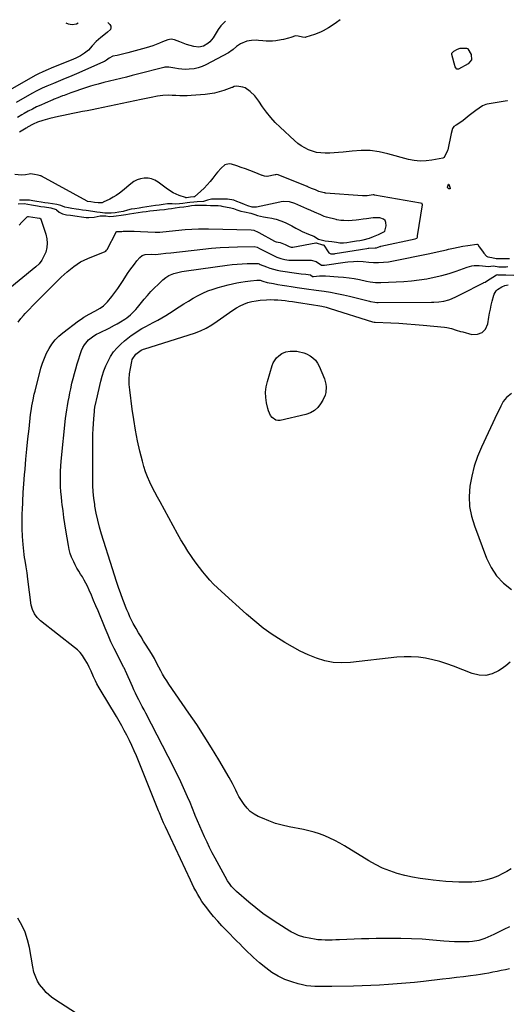
# Model space of a CAD drawing. Units: inches. Extents: x 1937229 to 1942564, y 432357 to 437633.
# Drawn here: x 1938650 to 1939009, y 436865 to 437591 of the extents above; entities that cross this region are included whole.
import ezdxf

# ---------------------------------------------------------------- set-up
doc = ezdxf.new("R2010")
doc.units = ezdxf.units.IN
doc.header["$MEASUREMENT"] = 0
doc.layers.add('7', color=7, linetype='Continuous')
doc.layers.add('8', color=7, linetype='Continuous')

msp = doc.modelspace()

# ---------------------------------------------------------------- linework, layer by layer
at = {"layer": '7', "color": 18}
for points in [[(1938714.92, 437588.94, 1742), (1938716.41, 437587.28, 1742), (1938717.01, 437586.06, 1742), (1938717.2, 437584.89, 1742), (1938716.79, 437583.77, 1742), (1938714.64, 437581.66, 1742), (1938711.97, 437579.57, 1742), (1938709.77, 437577.83, 1742), (1938706.4, 437574.87, 1742), (1938703.32, 437571.61, 1742), (1938700.54, 437568.51, 1742), (1938697.77, 437566.14, 1742), (1938694.66, 437564.19, 1742), (1938691.38, 437562.54, 1742), (1938689.69, 437561.82, 1742), (1938673.18, 437555.27, 1742), (1938670.81, 437554.3, 1742), (1938666.94, 437552.61, 1742), (1938663.75, 437551.1, 1742), (1938662.19, 437550.27, 1742), (1938661.43, 437549.84, 1742), (1938641.09, 437538.13, 1742)], [(1938886.18, 437590.94, 1738), (1938883.46, 437588.92, 1738), (1938879.66, 437586.26, 1738), (1938877.71, 437585.01, 1738), (1938873.7, 437582.7, 1738), (1938871.62, 437581.69, 1738), (1938867.3, 437580.06, 1738), (1938860.95, 437578.05, 1738), (1938860.31, 437577.91, 1738), (1938858.39, 437577.99, 1738), (1938855.15, 437578.78, 1738), (1938853.21, 437578.94, 1738), (1938849.76, 437577.92, 1738), (1938848.03, 437577.32, 1738), (1938844.5, 437576.38, 1738), (1938842.7, 437576.05, 1738), (1938838.85, 437575.47, 1738), (1938836.42, 437575.2, 1738), (1938831.53, 437575.12, 1738), (1938829.08, 437575.31, 1738), (1938825.91, 437575.63, 1738), (1938824.18, 437575.72, 1738), (1938820.73, 437575.62, 1738), (1938817.3, 437575.21, 1738), (1938812.79, 437573.25, 1738), (1938809.87, 437571.1, 1738), (1938807.36, 437569.04, 1738), (1938805.65, 437567.71, 1738), (1938804.75, 437567.13, 1738), (1938803.81, 437566.59, 1738), (1938787.19, 437557.7, 1738), (1938784.43, 437556.45, 1738), (1938781.6, 437555.44, 1738), (1938778.67, 437554.81, 1738), (1938774.96, 437554.39, 1738), (1938772.25, 437554.33, 1738), (1938769.56, 437554.4, 1738), (1938766.88, 437554.69, 1738), (1938764.21, 437555.1, 1738), (1938759.79, 437555.97, 1738), (1938757.03, 437555.98, 1738), (1938756.12, 437555.78, 1738), (1938736.87, 437550.76, 1738), (1938732.74, 437549.69, 1738), (1938728.6, 437548.65, 1738), (1938724.45, 437547.63, 1738), (1938720.29, 437546.63, 1738), (1938716.15, 437545.62, 1738), (1938712.01, 437544.56, 1738), (1938707.88, 437543.45, 1738), (1938703.77, 437542.3, 1738), (1938702.2, 437541.85, 1738), (1938698.51, 437540.74, 1738), (1938694.84, 437539.57, 1738), (1938691.2, 437538.32, 1738), (1938687.57, 437537, 1738), (1938682.62, 437535.14, 1738), (1938681.49, 437534.71, 1738), (1938678.11, 437533.38, 1738), (1938675.4, 437532.28, 1738), (1938674.92, 437532.09, 1738), (1938674.69, 437531.99, 1738), (1938674.45, 437531.89, 1738), (1938668.58, 437529.41, 1738), (1938665.43, 437528.02, 1738), (1938662.32, 437526.57, 1738), (1938659.25, 437525.01, 1738), (1938656.21, 437523.39, 1738), (1938653.17, 437521.71, 1738), (1938651.55, 437520.8, 1738), (1938648.32, 437518.93, 1738)], [(1938683.86, 437588.57, 1742), (1938685.76, 437587.9, 1742), (1938688.72, 437587.4, 1742), (1938691.68, 437587.93, 1742), (1938692.99, 437588.68, 1742)], [(1938979.41, 437570.05, 1738), (1938980.05, 437569.71, 1738), (1938980.27, 437569.44, 1738), (1938982.68, 437565.22, 1738), (1938983.14, 437561.31, 1738), (1938980.63, 437558.27, 1738), (1938973.45, 437554.55, 1738), (1938973.06, 437554.44, 1738), (1938972.68, 437554.41, 1738), (1938972.33, 437554.53, 1738), (1938971.42, 437555.41, 1738), (1938971.06, 437556.21, 1738), (1938968.46, 437565.19, 1738), (1938968.42, 437565.36, 1738), (1938968.44, 437565.71, 1738), (1938968.65, 437566.2, 1738), (1938970.05, 437567.7, 1738), (1938972.6, 437569.21, 1738), (1938974.64, 437569.92, 1738), (1938979.41, 437570.05, 1738)], [(1939009.64, 437531.2, 1736), (1939009.31, 437531.13, 1736), (1938994.68, 437528.57, 1736), (1938993.63, 437528.35, 1736), (1938991.22, 437527.42, 1736), (1938988.71, 437525.75, 1736), (1938986.21, 437524.08, 1736), (1938984.14, 437522.59, 1736), (1938982.21, 437521.03, 1736), (1938980, 437519.19, 1736), (1938978.1, 437517.61, 1736), (1938975.88, 437515.8, 1736), (1938971.76, 437513.06, 1736), (1938969.92, 437512.25, 1736), (1938969.09, 437510.59, 1736), (1938967.98, 437506.95, 1736), (1938965.51, 437494.86, 1736), (1938965.43, 437494.58, 1736), (1938965.24, 437494.19, 1736), (1938963.91, 437491.53, 1736), (1938962.78, 437489.34, 1736), (1938961.89, 437488.89, 1736), (1938953.86, 437487.3, 1736), (1938949.51, 437486.76, 1736), (1938945.17, 437486.61, 1736), (1938940.86, 437487.07, 1736), (1938936.56, 437487.94, 1736), (1938921.36, 437492.11, 1736), (1938914.86, 437493.49, 1736), (1938908.33, 437494.37, 1736), (1938901.74, 437494.47, 1736), (1938895.11, 437494.07, 1736), (1938888.31, 437493.26, 1736), (1938885.05, 437492.92, 1736), (1938881.79, 437492.67, 1736), (1938878.52, 437492.52, 1736), (1938875.24, 437492.45, 1736), (1938871.87, 437492.64, 1736), (1938868.82, 437493.07, 1736), (1938865.86, 437493.89, 1736), (1938862.95, 437494.96, 1736), (1938860.17, 437496.36, 1736), (1938857.5, 437497.92, 1736), (1938854.99, 437499.75, 1736), (1938852.6, 437501.74, 1736), (1938841.86, 437511.66, 1736), (1938838.35, 437515.14, 1736), (1938835.01, 437518.77, 1736), (1938831.94, 437522.63, 1736), (1938829.04, 437526.63, 1736), (1938826.16, 437530.93, 1736), (1938824.76, 437532.84, 1736), (1938823.28, 437534.67, 1736), (1938819.94, 437538.01, 1736), (1938816.15, 437540.63, 1736), (1938814.48, 437541.19, 1736), (1938810.06, 437541.85, 1736), (1938808.16, 437541.56, 1736), (1938806.78, 437541, 1736), (1938806.31, 437540.83, 1736), (1938800.49, 437538.72, 1736), (1938797.08, 437537.65, 1736), (1938793.62, 437536.77, 1736), (1938790.11, 437536.17, 1736), (1938786.56, 437535.77, 1736), (1938776.26, 437535.03, 1736), (1938773.48, 437534.88, 1736), (1938770.7, 437534.81, 1736), (1938767.92, 437534.84, 1736), (1938765.15, 437534.94, 1736), (1938762.32, 437535.09, 1736), (1938759.58, 437535.17, 1736), (1938755.49, 437535.01, 1736), (1938751.44, 437534.43, 1736), (1938746.77, 437533.49, 1736), (1938741.88, 437532.49, 1736), (1938739.43, 437531.99, 1736), (1938706.75, 437525.28, 1736), (1938703.23, 437524.56, 1736), (1938699.71, 437523.84, 1736), (1938696.2, 437523.12, 1736), (1938692.68, 437522.4, 1736), (1938689.17, 437521.68, 1736), (1938685.65, 437520.95, 1736), (1938682.14, 437520.2, 1736), (1938678.63, 437519.45, 1736), (1938672.07, 437518.04, 1736), (1938670.35, 437517.64, 1736), (1938666.93, 437516.7, 1736), (1938662.98, 437515.37, 1736), (1938659.89, 437513.94, 1736), (1938655.78, 437511.61, 1736), (1938655.25, 437511.3, 1736), (1938654.72, 437510.98, 1736), (1938649.83, 437508.01, 1736)], [(1938648.8, 437367.97, 1734), (1938650.65, 437370.5, 1734), (1938652.69, 437372.91, 1734), (1938653.96, 437374.24, 1734), (1938656.8, 437377.2, 1734), (1938659.66, 437380.14, 1734), (1938662.54, 437383.06, 1734), (1938665.44, 437385.96, 1734), (1938680.56, 437400.95, 1734), (1938682.76, 437403.05, 1734), (1938685.01, 437405.09, 1734), (1938687.33, 437407.04, 1734), (1938689.71, 437408.94, 1734), (1938692.19, 437410.68, 1734), (1938694.74, 437412.28, 1734), (1938697.42, 437413.66, 1734), (1938700.18, 437414.91, 1734), (1938712.9, 437420.04, 1734), (1938713.33, 437420.27, 1734), (1938714.03, 437420.95, 1734), (1938714.29, 437421.36, 1734), (1938721.03, 437434.33, 1734), (1938721.11, 437434.45, 1734), (1938721.21, 437434.56, 1734), (1938721.32, 437434.63, 1734), (1938721.46, 437434.69, 1734), (1938723.92, 437434.62, 1734), (1938725.32, 437434.78, 1734), (1938726.22, 437434.89, 1734), (1938730.88, 437435.08, 1734), (1938734.32, 437435.04, 1734), (1938738.91, 437434.82, 1734), (1938749.76, 437434.26, 1734), (1938750.18, 437434.25, 1734), (1938751.02, 437434.24, 1734), (1938752.7, 437434.31, 1734), (1938753.12, 437434.35, 1734), (1938769.5, 437435.88, 1734), (1938771.93, 437436.1, 1734), (1938776.8, 437436.45, 1734), (1938781.68, 437436.68, 1734), (1938786.56, 437436.75, 1734), (1938789, 437436.73, 1734), (1938820.6, 437436.03, 1734), (1938822.51, 437435.77, 1734), (1938825.85, 437434.31, 1734), (1938826.33, 437434.05, 1734), (1938837.72, 437427.72, 1734), (1938838.19, 437427.48, 1734), (1938838.99, 437427.16, 1734), (1938842.06, 437426.63, 1734), (1938845.73, 437425.23, 1734), (1938848.6, 437423.76, 1734), (1938850.08, 437423.14, 1734), (1938851.08, 437423.16, 1734), (1938851.36, 437423.2, 1734), (1938868.3, 437426.43, 1734), (1938868.55, 437426.45, 1734), (1938873.25, 437424.97, 1734), (1938873.75, 437424.88, 1734), (1938874.05, 437424.69, 1734), (1938874.13, 437424.59, 1734), (1938877.26, 437419.63, 1734), (1938877.8, 437418.99, 1734), (1938879.26, 437418.22, 1734), (1938880.88, 437418.2, 1734), (1938881.97, 437418.32, 1734), (1938882.51, 437418.4, 1734), (1938901.08, 437421.35, 1734), (1938902.73, 437421.62, 1734), (1938905.8, 437422.14, 1734), (1938906.93, 437422.36, 1734), (1938907.28, 437422.4, 1734), (1938912.08, 437422.61, 1734), (1938912.96, 437422.72, 1734), (1938915.56, 437423.69, 1734), (1938915.95, 437423.79, 1734), (1938916.15, 437423.84, 1734), (1938941.48, 437429.43, 1734), (1938942.61, 437429.93, 1734), (1938942.91, 437430.17, 1734), (1938943.12, 437430.53, 1734), (1938943.24, 437431.42, 1734), (1938943.27, 437431.64, 1734), (1938946.86, 437454.36, 1734), (1938946.87, 437454.52, 1734), (1938946.77, 437455.13, 1734), (1938946.58, 437455.35, 1734), (1938946.35, 437455.48, 1734), (1938945.53, 437455.73, 1734), (1938911.53, 437461.62, 1734), (1938911.16, 437461.67, 1734), (1938910.41, 437461.69, 1734), (1938908.96, 437461.52, 1734), (1938906.13, 437461.13, 1734), (1938902.89, 437461, 1734), (1938902.67, 437461.01, 1734), (1938875.48, 437463.12, 1734), (1938875.24, 437463.14, 1734), (1938874.28, 437463.26, 1734), (1938870.48, 437464.21, 1734), (1938868.04, 437465.36, 1734), (1938865.17, 437466.53, 1734), (1938862.89, 437467.54, 1734), (1938862.36, 437467.73, 1734), (1938862.02, 437467.87, 1734), (1938861.84, 437467.94, 1734), (1938840.42, 437476.56, 1734), (1938839.11, 437476.73, 1734), (1938838.58, 437476.61, 1734), (1938838.23, 437476.54, 1734), (1938832.3, 437475.31, 1734), (1938832.07, 437475.27, 1734), (1938830.5, 437475.49, 1734), (1938829.02, 437476.05, 1734), (1938828.8, 437476.13, 1734), (1938822.84, 437478.46, 1734), (1938819.64, 437479.67, 1734), (1938816.43, 437480.85, 1734), (1938813.19, 437481.97, 1734), (1938809.94, 437483.06, 1734), (1938806.13, 437484.29, 1734), (1938804.38, 437484.54, 1734), (1938801.17, 437483.8, 1734), (1938798.35, 437481.44, 1734), (1938795.81, 437478.58, 1734), (1938794.61, 437477.08, 1734), (1938792.4, 437474.14, 1734), (1938790.34, 437471.58, 1734), (1938788.17, 437469.12, 1734), (1938785.86, 437466.79, 1734), (1938783.45, 437464.56, 1734), (1938778.69, 437460.42, 1734), (1938778.58, 437460.34, 1734), (1938778.33, 437460.22, 1734), (1938775.85, 437460.06, 1734), (1938772.86, 437459.64, 1734), (1938772.36, 437459.64, 1734), (1938772.04, 437459.69, 1734), (1938767.51, 437461.32, 1734), (1938763, 437463.34, 1734), (1938758.84, 437466, 1734), (1938752.01, 437471.1, 1734), (1938749.64, 437472.49, 1734), (1938747.16, 437473.51, 1734), (1938744.52, 437473.97, 1734), (1938741.78, 437474.06, 1734), (1938739.04, 437473.58, 1734), (1938736.44, 437472.78, 1734), (1938734.04, 437471.51, 1734), (1938731.76, 437469.93, 1734), (1938725.66, 437464.77, 1734), (1938723.45, 437463.03, 1734), (1938721.15, 437461.4, 1734), (1938718.74, 437459.95, 1734), (1938716.26, 437458.61, 1734), (1938711.47, 437456.26, 1734), (1938711.32, 437456.19, 1734), (1938710.7, 437456, 1734), (1938707.73, 437455.78, 1734), (1938704.99, 437456.12, 1734), (1938702.4, 437456.5, 1734), (1938699.94, 437456.9, 1734), (1938699.58, 437457.06, 1734), (1938665.87, 437475.56, 1734), (1938665.64, 437475.68, 1734), (1938665.16, 437475.9, 1734), (1938663.6, 437476.31, 1734), (1938660.74, 437476.71, 1734), (1938657.78, 437477.16, 1734), (1938656.95, 437477.05, 1734), (1938654.14, 437476.49, 1734), (1938651.12, 437476.18, 1734), (1938646.25, 437476.74, 1734)], [(1938965.54, 437466.71, 1736), (1938965.4, 437467.47, 1736), (1938965.97, 437469.7, 1736), (1938966.01, 437469.73, 1736), (1938966.06, 437469.75, 1736), (1938966.13, 437469.74, 1736), (1938966.19, 437469.71, 1736), (1938966.25, 437469.66, 1736), (1938966.75, 437468.28, 1736), (1938967.37, 437466.77, 1736), (1938967.38, 437466.48, 1736), (1938967.26, 437466.28, 1736), (1938967.05, 437466.22, 1736), (1938966.21, 437466.31, 1736), (1938965.54, 437466.71, 1736)], [(1938648.89, 437455.24, 1732), (1938653.15, 437455.43, 1732), (1938655.82, 437454.94, 1732), (1938658.6, 437454.43, 1732), (1938663.02, 437453.64, 1732), (1938665.52, 437453.23, 1732), (1938668.18, 437452.84, 1732), (1938672.93, 437452.17, 1732), (1938676.71, 437451.03, 1732), (1938677.11, 437450.72, 1732), (1938678.92, 437449.07, 1732), (1938681.37, 437447.65, 1732), (1938684.35, 437447.11, 1732), (1938687.38, 437446.68, 1732), (1938692.32, 437445.98, 1732), (1938695.57, 437445.5, 1732), (1938698.82, 437445.07, 1732), (1938700.98, 437445.04, 1732), (1938704.72, 437445.41, 1732), (1938709.16, 437446.36, 1732), (1938713.53, 437446.17, 1732), (1938716.22, 437445.92, 1732), (1938719.01, 437446.03, 1732), (1938721.07, 437446.28, 1732), (1938724.66, 437446.8, 1732), (1938728.24, 437447.3, 1732), (1938730.83, 437447.68, 1732), (1938734.08, 437448.17, 1732), (1938737.32, 437448.66, 1732), (1938740.56, 437449.14, 1732), (1938743.16, 437449.53, 1732), (1938745.82, 437449.93, 1732), (1938748.45, 437450.27, 1732), (1938751.09, 437450.49, 1732), (1938753.03, 437450.65, 1732), (1938756.67, 437451.03, 1732), (1938759.32, 437451.34, 1732), (1938761.91, 437451.7, 1732), (1938764.46, 437452.08, 1732), (1938767.65, 437452.56, 1732), (1938770.83, 437453.04, 1732), (1938774.02, 437453.51, 1732), (1938776.57, 437453.87, 1732), (1938779.1, 437454.09, 1732), (1938782.15, 437454.14, 1732), (1938785.21, 437454.09, 1732), (1938787.65, 437454.06, 1732), (1938790.7, 437454.02, 1732), (1938793.75, 437453.97, 1732), (1938796.14, 437453.9, 1732), (1938798.33, 437453.64, 1732), (1938798.87, 437453.54, 1732), (1938805.7, 437452.1, 1732), (1938807.62, 437451.6, 1732), (1938810.06, 437450.74, 1732), (1938812.87, 437449.74, 1732), (1938815.59, 437449.16, 1732), (1938820.32, 437448.34, 1732), (1938823.32, 437447.28, 1732), (1938825.22, 437446.44, 1732), (1938829.65, 437445.44, 1732), (1938832.73, 437444.99, 1732), (1938835.82, 437444.52, 1732), (1938837.71, 437444.14, 1732), (1938838.95, 437443.81, 1732), (1938842.57, 437442.62, 1732), (1938845.62, 437441.32, 1732), (1938848.06, 437440.09, 1732), (1938850.49, 437438.85, 1732), (1938853.53, 437437.3, 1732), (1938855.95, 437436.05, 1732), (1938858.29, 437434.78, 1732), (1938862.82, 437432.82, 1732), (1938866.71, 437431.23, 1732), (1938870.29, 437429.1, 1732), (1938875.08, 437427.74, 1732), (1938877.51, 437427.57, 1732), (1938880.16, 437427.37, 1732), (1938883.51, 437426.76, 1732), (1938885.86, 437426.41, 1732), (1938888.74, 437426.35, 1732), (1938891.09, 437426.6, 1732), (1938893.79, 437427.04, 1732), (1938898.22, 437427.78, 1732), (1938900.74, 437428.2, 1732), (1938903.27, 437428.63, 1732), (1938907.83, 437429.85, 1732), (1938910.69, 437430.94, 1732), (1938914.53, 437432.58, 1732), (1938918.87, 437434.62, 1732), (1938919.14, 437435, 1732), (1938920.01, 437438.8, 1732), (1938919.83, 437441.49, 1732), (1938919.26, 437442.74, 1732), (1938918.17, 437443.79, 1732), (1938915.45, 437444.78, 1732), (1938910.52, 437444.74, 1732), (1938905.64, 437444.11, 1732), (1938903.11, 437443.77, 1732), (1938899.94, 437443.32, 1732), (1938898.04, 437443.05, 1732), (1938894.93, 437442.76, 1732), (1938892.17, 437442.7, 1732), (1938888.87, 437442.79, 1732), (1938886.71, 437442.93, 1732), (1938883.85, 437443.36, 1732), (1938883.15, 437443.52, 1732), (1938876.04, 437445.23, 1732), (1938874.41, 437445.73, 1732), (1938871.82, 437446.91, 1732), (1938867.37, 437449.08, 1732), (1938864.68, 437450.18, 1732), (1938861.51, 437451.43, 1732), (1938857.09, 437453.32, 1732), (1938852.77, 437455.31, 1732), (1938848.96, 437456.66, 1732), (1938844.76, 437456.98, 1732), (1938842.74, 437456.51, 1732), (1938841.73, 437456.29, 1732), (1938824.59, 437452.75, 1732), (1938823.27, 437452.58, 1732), (1938821.25, 437452.72, 1732), (1938818.21, 437453.77, 1732), (1938815.78, 437454.72, 1732), (1938812.67, 437455.8, 1732), (1938810, 437456.85, 1732), (1938807.76, 437457.75, 1732), (1938803.02, 437458.58, 1732), (1938799.94, 437458.63, 1732), (1938796.87, 437458.67, 1732), (1938794.41, 437458.7, 1732), (1938791.34, 437458.67, 1732), (1938788.3, 437457.93, 1732), (1938785.41, 437456.86, 1732), (1938780.78, 437456.56, 1732), (1938778.2, 437456.48, 1732), (1938775.39, 437456.18, 1732), (1938773.33, 437455.87, 1732), (1938770.21, 437455.41, 1732), (1938767.71, 437455.04, 1732), (1938764.83, 437454.87, 1732), (1938762.37, 437455.03, 1732), (1938759.01, 437455.09, 1732), (1938755.81, 437454.72, 1732), (1938752.63, 437454.24, 1732), (1938750.07, 437453.86, 1732), (1938746.88, 437453.38, 1732), (1938743.69, 437452.9, 1732), (1938740.5, 437452.43, 1732), (1938737.94, 437452.04, 1732), (1938734.75, 437451.56, 1732), (1938732.21, 437451.12, 1732), (1938729.33, 437450.43, 1732), (1938726.11, 437449.53, 1732), (1938723.03, 437448.9, 1732), (1938720.21, 437448.51, 1732), (1938717.29, 437448.3, 1732), (1938712.59, 437448.33, 1732), (1938709.28, 437448.66, 1732), (1938706.81, 437449.02, 1732), (1938703.77, 437449.47, 1732), (1938698.98, 437450.18, 1732), (1938696.24, 437450.58, 1732), (1938693.49, 437450.98, 1732), (1938691.58, 437451.26, 1732), (1938688.39, 437451.71, 1732), (1938685.83, 437452.09, 1732), (1938683.26, 437452.75, 1732), (1938680.14, 437453.88, 1732), (1938677.3, 437454.65, 1732), (1938674.1, 437455.14, 1732), (1938670.9, 437455.59, 1732), (1938668.34, 437455.95, 1732), (1938665.72, 437456.33, 1732), (1938662.62, 437456.84, 1732), (1938659.52, 437457.4, 1732), (1938657.03, 437457.81, 1732), (1938654.5, 437457.91, 1732), (1938649.88, 437457.92, 1732)], [(1938665.42, 437444.12, 1734), (1938665.5, 437443.98, 1734), (1938665.57, 437443.83, 1734), (1938669.11, 437432.7, 1734), (1938669.82, 437429.42, 1734), (1938670.13, 437426.15, 1734), (1938669.83, 437422.87, 1734), (1938669.12, 437419.59, 1734), (1938667.83, 437416.48, 1734), (1938666.23, 437413.59, 1734), (1938664.15, 437411.01, 1734), (1938661.76, 437408.65, 1734), (1938640.03, 437390.64, 1734)], [(1938649.53, 437439.43, 1734), (1938651.58, 437441.55, 1734), (1938655.51, 437445.47, 1734), (1938655.8, 437445.68, 1734), (1938656.5, 437445.84, 1734), (1938659.48, 437445.33, 1734), (1938662.74, 437444.81, 1734), (1938664.69, 437444.52, 1734), (1938665.42, 437444.12, 1734)], [(1939011.08, 436891, 1736), (1939008.02, 436890.32, 1736), (1939004.96, 436889.65, 1736), (1939001.89, 436889.02, 1736), (1938998.81, 436888.42, 1736), (1938995.73, 436887.85, 1736), (1938992.64, 436887.32, 1736), (1938989.55, 436886.84, 1736), (1938986.45, 436886.39, 1736), (1938982.34, 436885.82, 1736), (1938977.17, 436885.13, 1736), (1938972.01, 436884.47, 1736), (1938966.84, 436883.85, 1736), (1938961.67, 436883.25, 1736), (1938947.54, 436881.66, 1736), (1938941.11, 436880.98, 1736), (1938934.67, 436880.36, 1736), (1938928.22, 436879.84, 1736), (1938921.77, 436879.38, 1736), (1938915.31, 436879, 1736), (1938908.85, 436878.68, 1736), (1938902.38, 436878.45, 1736), (1938895.91, 436878.28, 1736), (1938880.16, 436877.96, 1736), (1938877.02, 436877.92, 1736), (1938873.88, 436877.9, 1736), (1938870.74, 436877.93, 1736), (1938867.6, 436877.98, 1736), (1938864.49, 436878.18, 1736), (1938861.39, 436878.54, 1736), (1938858.34, 436879.15, 1736), (1938855.31, 436879.91, 1736), (1938850.61, 436881.31, 1736), (1938845.41, 436883.2, 1736), (1938840.42, 436885.48, 1736), (1938835.75, 436888.36, 1736), (1938831.29, 436891.63, 1736), (1938826.71, 436895.43, 1736), (1938824.53, 436897.31, 1736), (1938822.37, 436899.22, 1736), (1938820.28, 436901.2, 1736), (1938818.22, 436903.21, 1736), (1938816.18, 436905.25, 1736), (1938814.15, 436907.3, 1736), (1938812.12, 436909.34, 1736), (1938810.09, 436911.39, 1736), (1938802.27, 436919.25, 1736), (1938799.04, 436922.62, 1736), (1938795.88, 436926.07, 1736), (1938792.85, 436929.62, 1736), (1938789.9, 436933.25, 1736), (1938787.8, 436935.94, 1736), (1938786.02, 436938.31, 1736), (1938784.31, 436940.74, 1736), (1938782.71, 436943.24, 1736), (1938781.19, 436945.79, 1736), (1938779.75, 436948.39, 1736), (1938778.35, 436951.01, 1736), (1938777.02, 436953.67, 1736), (1938775.73, 436956.34, 1736), (1938757.31, 436995.79, 1736), (1938755.99, 436998.67, 1736), (1938754.73, 437001.58, 1736), (1938752.9, 437005.97, 1736), (1938752.31, 437007.44, 1736), (1938735.93, 437047.98, 1736), (1938734.34, 437051.78, 1736), (1938732.67, 437055.55, 1736), (1938730.91, 437059.27, 1736), (1938728.89, 437063.33, 1736), (1938727.06, 437066.79, 1736), (1938725.18, 437070.23, 1736), (1938723.24, 437073.63, 1736), (1938721.24, 437077, 1736), (1938709.23, 437096.86, 1736), (1938708.41, 437098.24, 1736), (1938706.87, 437101.06, 1736), (1938705.71, 437103.38, 1736), (1938704.31, 437106.4, 1736), (1938702.55, 437110.47, 1736), (1938701.2, 437113.45, 1736), (1938699.85, 437116.05, 1736), (1938697.71, 437119.67, 1736), (1938696.13, 437122, 1736), (1938694.4, 437124.19, 1736), (1938692.44, 437126.18, 1736), (1938690.32, 437128.03, 1736), (1938665.29, 437147.62, 1736), (1938663.98, 437148.76, 1736), (1938662.77, 437149.99, 1736), (1938660.73, 437152.79, 1736), (1938659.28, 437155.91, 1736), (1938658.49, 437159.27, 1736), (1938656.03, 437178.4, 1736), (1938655.37, 437182.95, 1736), (1938654.6, 437187.48, 1736), (1938653.85, 437192.02, 1736), (1938653.56, 437194.3, 1736), (1938653.3, 437196.58, 1736), (1938652.57, 437203.86, 1736), (1938652.1, 437209.79, 1736), (1938651.8, 437215.73, 1736), (1938651.74, 437221.67, 1736), (1938651.84, 437227.62, 1736), (1938651.88, 437228.93, 1736), (1938652.18, 437235.53, 1736), (1938652.54, 437242.13, 1736), (1938653, 437248.73, 1736), (1938653.52, 437255.32, 1736), (1938653.87, 437259.37, 1736), (1938654.54, 437266.83, 1736), (1938655.25, 437274.28, 1736), (1938656, 437281.73, 1736), (1938656.8, 437289.17, 1736), (1938657.96, 437299.69, 1736), (1938658.53, 437304.04, 1736), (1938658.89, 437306.21, 1736), (1938659.73, 437310.52, 1736), (1938660.7, 437314.8, 1736), (1938661.23, 437316.93, 1736), (1938665.61, 437333.85, 1736), (1938666.75, 437337.63, 1736), (1938668.1, 437341.32, 1736), (1938669.73, 437344.9, 1736), (1938671.57, 437348.39, 1736), (1938673.73, 437351.66, 1736), (1938676.13, 437354.74, 1736), (1938678.87, 437357.5, 1736), (1938681.84, 437360.07, 1736), (1938693.24, 437368.78, 1736), (1938695.14, 437370.16, 1736), (1938697.09, 437371.46, 1736), (1938701.15, 437373.8, 1736), (1938705.33, 437375.98, 1736), (1938709.21, 437378.09, 1736), (1938711.79, 437379.89, 1736), (1938714.73, 437382.86, 1736), (1938717.91, 437386.88, 1736), (1938720.11, 437389.75, 1736), (1938722.24, 437392.66, 1736), (1938724.29, 437395.63, 1736), (1938726.27, 437398.65, 1736), (1938729.47, 437403.7, 1736), (1938731.07, 437406.11, 1736), (1938732.74, 437408.47, 1736), (1938734.51, 437410.76, 1736), (1938736.34, 437413, 1736), (1938738.53, 437415.58, 1736), (1938740.31, 437417.04, 1736), (1938742.51, 437417.78, 1736), (1938747.21, 437417.95, 1736), (1938750.13, 437417.79, 1736), (1938753.91, 437418.23, 1736), (1938757.68, 437418.68, 1736), (1938761.46, 437419.11, 1736), (1938784.98, 437421.81, 1736), (1938791.37, 437422.45, 1736), (1938797.75, 437422.95, 1736), (1938804.15, 437423.26, 1736), (1938810.56, 437423.44, 1736), (1938822.71, 437423.59, 1736), (1938825.03, 437423.11, 1736), (1938826.79, 437422.24, 1736), (1938839.59, 437415.88, 1736), (1938842.4, 437414.74, 1736), (1938845.35, 437414.03, 1736), (1938848.39, 437413.67, 1736), (1938849.91, 437413.59, 1736), (1938851.44, 437413.56, 1736), (1938864.78, 437413.67, 1736), (1938868.49, 437412.72, 1736), (1938872.4, 437410.01, 1736), (1938872.63, 437409.93, 1736), (1938874.26, 437409.98, 1736), (1938874.59, 437410.03, 1736), (1938889.93, 437412.16, 1736), (1938891.92, 437412.4, 1736), (1938895.91, 437412.68, 1736), (1938899.26, 437412.74, 1736), (1938903.25, 437412.55, 1736), (1938907.23, 437412.09, 1736), (1938910.86, 437411.88, 1736), (1938914.49, 437411.85, 1736), (1938918.12, 437412.05, 1736), (1938921.82, 437412.48, 1736), (1938925.44, 437413.11, 1736), (1938951.06, 437418.29, 1736), (1938954.45, 437419, 1736), (1938957.83, 437419.73, 1736), (1938961.21, 437420.51, 1736), (1938964.58, 437421.31, 1736), (1938966.17, 437421.69, 1736), (1938969.66, 437422.49, 1736), (1938973.17, 437423.22, 1736), (1938976.69, 437423.84, 1736), (1938980.23, 437424.4, 1736), (1938986.91, 437425.34, 1736), (1938987.11, 437425.34, 1736), (1938987.29, 437425.3, 1736), (1938987.6, 437425.08, 1736), (1938988.61, 437423.43, 1736), (1938991.09, 437420.15, 1736), (1938992.14, 437418.82, 1736), (1938994.01, 437416.54, 1736), (1938995.17, 437416.1, 1736), (1938997.97, 437415.6, 1736), (1939001.2, 437414.89, 1736), (1939003.96, 437414.71, 1736), (1939007.8, 437414.71, 1736), (1939011.04, 437414.73, 1736)], [(1939010.94, 436921.88, 1738), (1939006.96, 436920.06, 1738), (1939003.03, 436918.12, 1738), (1938999.5, 436916.28, 1738), (1938995.17, 436914.24, 1738), (1938992.94, 436913.37, 1738), (1938988.39, 436911.94, 1738), (1938983.71, 436911.13, 1738), (1938981.33, 436910.95, 1738), (1938978.26, 436910.86, 1738), (1938974.32, 436910.82, 1738), (1938970.4, 436910.88, 1738), (1938966.47, 436911.07, 1738), (1938962.55, 436911.37, 1738), (1938954.62, 436912.11, 1738), (1938946.72, 436912.72, 1738), (1938938.83, 436913.16, 1738), (1938930.92, 436913.34, 1738), (1938923, 436913.36, 1738), (1938912.69, 436913.22, 1738), (1938907.3, 436913.12, 1738), (1938901.91, 436912.99, 1738), (1938896.52, 436912.82, 1738), (1938891.13, 436912.61, 1738), (1938885.65, 436912.38, 1738), (1938883, 436912.28, 1738), (1938880.36, 436912.21, 1738), (1938877.71, 436912.18, 1738), (1938875.06, 436912.18, 1738), (1938872.42, 436912.27, 1738), (1938869.79, 436912.46, 1738), (1938867.18, 436912.81, 1738), (1938864.58, 436913.26, 1738), (1938859.37, 436914.32, 1738), (1938855.36, 436915.55, 1738), (1938851.58, 436917.4, 1738), (1938850.36, 436918.1, 1738), (1938849.15, 436918.83, 1738), (1938840.25, 436924.35, 1738), (1938834.7, 436927.98, 1738), (1938829.27, 436931.78, 1738), (1938824.03, 436935.84, 1738), (1938818.92, 436940.07, 1738), (1938809.7, 436948.07, 1738), (1938808.43, 436949.24, 1738), (1938806.08, 436951.77, 1738), (1938805, 436953.12, 1738), (1938803.04, 436955.96, 1738), (1938801.29, 436958.95, 1738), (1938793.95, 436972.66, 1738), (1938791.93, 436976.51, 1738), (1938789.97, 436980.37, 1738), (1938788.07, 436984.27, 1738), (1938786.22, 436988.19, 1738), (1938784.44, 436992.14, 1738), (1938782.69, 436996.11, 1738), (1938781, 437000.11, 1738), (1938779.36, 437004.12, 1738), (1938779.08, 437004.82, 1738), (1938777.3, 437009.19, 1738), (1938775.49, 437013.55, 1738), (1938773.64, 437017.88, 1738), (1938771.76, 437022.21, 1738), (1938769.75, 437026.67, 1738), (1938767.73, 437030.99, 1738), (1938765.63, 437035.28, 1738), (1938763.48, 437039.54, 1738), (1938742.84, 437079.46, 1738), (1938741.58, 437081.9, 1738), (1938740.32, 437084.34, 1738), (1938739.05, 437086.79, 1738), (1938737.79, 437089.23, 1738), (1938736.55, 437091.68, 1738), (1938735.34, 437094.15, 1738), (1938734.17, 437096.64, 1738), (1938733.03, 437099.14, 1738), (1938727.86, 437110.8, 1738), (1938727.7, 437111.15, 1738), (1938726.89, 437112.83, 1738), (1938726.55, 437113.5, 1738), (1938721.95, 437122.46, 1738), (1938719.54, 437127.3, 1738), (1938717.22, 437132.18, 1738), (1938715.02, 437137.11, 1738), (1938712.91, 437142.09, 1738), (1938707.67, 437154.93, 1738), (1938706.07, 437158.77, 1738), (1938704.45, 437162.61, 1738), (1938702.79, 437166.42, 1738), (1938701.09, 437170.22, 1738), (1938699.8, 437173.09, 1738), (1938698.68, 437175.42, 1738), (1938697.49, 437177.71, 1738), (1938696.2, 437179.95, 1738), (1938694.84, 437182.14, 1738), (1938693.47, 437184.34, 1738), (1938692.15, 437186.56, 1738), (1938690.92, 437188.83, 1738), (1938689.75, 437191.14, 1738), (1938688.23, 437194.55, 1738), (1938687.21, 437197.32, 1738), (1938686.44, 437200.16, 1738), (1938685.83, 437203.06, 1738), (1938683.96, 437214.47, 1738), (1938683.22, 437219.18, 1738), (1938682.51, 437223.89, 1738), (1938681.87, 437228.62, 1738), (1938681.26, 437233.35, 1738), (1938681.02, 437235.31, 1738), (1938680.62, 437239.07, 1738), (1938680.3, 437242.83, 1738), (1938680.08, 437246.6, 1738), (1938679.94, 437250.38, 1738), (1938679.93, 437254.16, 1738), (1938680.02, 437257.93, 1738), (1938680.24, 437261.7, 1738), (1938680.56, 437265.47, 1738), (1938683.8, 437296.85, 1738), (1938684.16, 437300.01, 1738), (1938684.59, 437303.15, 1738), (1938685.1, 437306.29, 1738), (1938685.66, 437309.41, 1738), (1938686.28, 437312.53, 1738), (1938686.91, 437315.64, 1738), (1938687.57, 437318.75, 1738), (1938688.47, 437322.84, 1738), (1938689.32, 437326.42, 1738), (1938690.24, 437329.98, 1738), (1938691.26, 437333.52, 1738), (1938692.35, 437337.03, 1738), (1938695.56, 437346.88, 1738), (1938696.48, 437349.08, 1738), (1938697.6, 437351.15, 1738), (1938700.7, 437354.74, 1738), (1938704.51, 437357.7, 1738), (1938706.57, 437358.95, 1738), (1938708.7, 437360.1, 1738), (1938715.79, 437363.55, 1738), (1938719.73, 437365.55, 1738), (1938721.66, 437366.61, 1738), (1938724.29, 437368.1, 1738), (1938727.34, 437370.02, 1738), (1938728.8, 437371.07, 1738), (1938731.56, 437373.21, 1738), (1938733.69, 437375.14, 1738), (1938735.6, 437377.29, 1738), (1938736.82, 437378.76, 1738), (1938741.66, 437384.77, 1738), (1938744.09, 437387.65, 1738), (1938746.6, 437390.45, 1738), (1938749.23, 437393.15, 1738), (1938751.93, 437395.77, 1738), (1938755.48, 437399.07, 1738), (1938757.56, 437400.77, 1738), (1938759.84, 437402.2, 1738), (1938763.53, 437403.79, 1738), (1938767.56, 437404.86, 1738), (1938769.36, 437405.25, 1738), (1938773, 437405.85, 1738), (1938802.78, 437409.85, 1738), (1938806.5, 437410.29, 1738), (1938810.23, 437410.64, 1738), (1938813.97, 437410.87, 1738), (1938817.72, 437411.02, 1738), (1938824.82, 437411.19, 1738), (1938825.02, 437411.18, 1738), (1938825.62, 437411.1, 1738), (1938826.42, 437410.8, 1738), (1938827.04, 437410.51, 1738), (1938827.25, 437410.42, 1738), (1938831.87, 437408.58, 1738), (1938834.42, 437407.66, 1738), (1938837, 437406.87, 1738), (1938839.63, 437406.25, 1738), (1938842.29, 437405.75, 1738), (1938853.95, 437403.96, 1738), (1938855.66, 437403.72, 1738), (1938857.38, 437403.5, 1738), (1938860.82, 437403.16, 1738), (1938864.23, 437402.76, 1738), (1938865.92, 437401.66, 1738), (1938866.16, 437401.62, 1738), (1938866.65, 437401.66, 1738), (1938870.92, 437402.04, 1738), (1938875.4, 437402.02, 1738), (1938884.82, 437401.38, 1738), (1938888.77, 437401.03, 1738), (1938892.71, 437400.58, 1738), (1938896.62, 437399.97, 1738), (1938900.52, 437399.25, 1738), (1938905.72, 437398.19, 1738), (1938908.31, 437397.72, 1738), (1938912.21, 437397.22, 1738), (1938914.83, 437397.12, 1738), (1938916.14, 437397.13, 1738), (1938927.56, 437397.58, 1738), (1938933.2, 437397.91, 1738), (1938938.82, 437398.39, 1738), (1938944.42, 437399.1, 1738), (1938950.01, 437399.95, 1738), (1938955.55, 437401.05, 1738), (1938961.04, 437402.33, 1738), (1938966.47, 437403.88, 1738), (1938971.84, 437405.6, 1738), (1938979.89, 437408.4, 1738), (1938983.31, 437409.31, 1738), (1938985.06, 437409.56, 1738), (1938988.61, 437409.77, 1738), (1938991.24, 437409.5, 1738), (1938995.56, 437408.93, 1738), (1938999, 437409.37, 1738), (1939001.96, 437408.84, 1738), (1939003.27, 437408.74, 1738), (1939007.01, 437408.73, 1738), (1939008.59, 437408.78, 1738), (1939009.77, 437408.86, 1738)], [(1939011.57, 437117.24, 1742), (1939008.42, 437114.44, 1742), (1939005, 437111.91, 1742), (1939003.04, 437110.65, 1742), (1938998.34, 437108.54, 1742), (1938993.55, 437107.36, 1742), (1938988.62, 437107.57, 1742), (1938983.6, 437108.72, 1742), (1938969.77, 437114.1, 1742), (1938964.72, 437115.91, 1742), (1938959.61, 437117.52, 1742), (1938954.43, 437118.85, 1742), (1938949.19, 437119.99, 1742), (1938943.9, 437120.74, 1742), (1938938.6, 437121.17, 1742), (1938933.28, 437121.12, 1742), (1938927.95, 437120.75, 1742), (1938893.79, 437116.83, 1742), (1938887.37, 437116.56, 1742), (1938881.02, 437116.91, 1742), (1938874.8, 437118.17, 1742), (1938868.65, 437120.04, 1742), (1938862.64, 437122.55, 1742), (1938856.74, 437125.29, 1742), (1938851.01, 437128.35, 1742), (1938845.38, 437131.62, 1742), (1938842.79, 437133.23, 1742), (1938836.08, 437137.65, 1742), (1938829.54, 437142.3, 1742), (1938823.25, 437147.29, 1742), (1938817.14, 437152.5, 1742), (1938798.63, 437169.17, 1742), (1938795.7, 437171.92, 1742), (1938792.84, 437174.75, 1742), (1938790.09, 437177.68, 1742), (1938787.42, 437180.69, 1742), (1938784.86, 437183.79, 1742), (1938782.37, 437186.95, 1742), (1938779.98, 437190.19, 1742), (1938777.67, 437193.48, 1742), (1938776.66, 437194.97, 1742), (1938773.95, 437199.08, 1742), (1938771.32, 437203.23, 1742), (1938768.8, 437207.46, 1742), (1938766.36, 437211.74, 1742), (1938753.36, 437235.3, 1742), (1938751.41, 437238.92, 1742), (1938749.5, 437242.56, 1742), (1938747.67, 437246.24, 1742), (1938745.87, 437249.94, 1742), (1938744.23, 437253.7, 1742), (1938742.74, 437257.51, 1742), (1938741.49, 437261.41, 1742), (1938740.39, 437265.36, 1742), (1938738.58, 437272.74, 1742), (1938736.83, 437280.45, 1742), (1938735.26, 437288.19, 1742), (1938733.95, 437295.98, 1742), (1938732.82, 437303.81, 1742), (1938731.02, 437317.96, 1742), (1938730.71, 437321.93, 1742), (1938730.64, 437325.9, 1742), (1938730.96, 437329.85, 1742), (1938731.53, 437333.79, 1742), (1938732.52, 437338.91, 1742), (1938732.89, 437340.23, 1742), (1938735.48, 437344.38, 1742), (1938739.45, 437347.15, 1742), (1938741.27, 437347.89, 1742), (1938742.2, 437348.21, 1742), (1938778.68, 437359.82, 1742), (1938783.15, 437361.46, 1742), (1938787.44, 437363.5, 1742), (1938791.57, 437365.88, 1742), (1938795.53, 437368.52, 1742), (1938807.16, 437376.84, 1742), (1938809.76, 437378.52, 1742), (1938812.44, 437380.01, 1742), (1938815.26, 437381.23, 1742), (1938818.17, 437382.28, 1742), (1938821.16, 437383.07, 1742), (1938824.18, 437383.7, 1742), (1938827.24, 437384.11, 1742), (1938831.94, 437384.43, 1742), (1938834.7, 437384.48, 1742), (1938837.45, 437384.45, 1742), (1938840.2, 437384.3, 1742), (1938842.95, 437384.06, 1742), (1938845.69, 437383.74, 1742), (1938848.43, 437383.4, 1742), (1938851.17, 437383.03, 1742), (1938853.9, 437382.64, 1742), (1938866.56, 437380.74, 1742), (1938869.68, 437380.23, 1742), (1938872.8, 437379.63, 1742), (1938875.88, 437378.91, 1742), (1938878.92, 437378.03, 1742), (1938910.01, 437368.15, 1742), (1938910.26, 437368.07, 1742), (1938911.3, 437367.85, 1742), (1938911.82, 437367.8, 1742), (1938912.09, 437367.78, 1742), (1938923.51, 437367.36, 1742), (1938929.48, 437367.08, 1742), (1938935.45, 437366.73, 1742), (1938941.41, 437366.27, 1742), (1938947.37, 437365.73, 1742), (1938963.22, 437364.14, 1742), (1938964.95, 437363.91, 1742), (1938968.34, 437363.16, 1742), (1938971.66, 437362.09, 1742), (1938975, 437361.08, 1742), (1938976.69, 437360.62, 1742), (1938983.38, 437358.89, 1742), (1938987.49, 437359, 1742), (1938990.92, 437360.14, 1742), (1938993.33, 437362.83, 1742), (1938995.07, 437366.56, 1742), (1938995.85, 437371.55, 1742), (1938996.36, 437374.54, 1742), (1938996.93, 437377.51, 1742), (1938997.58, 437380.47, 1742), (1938998.28, 437383.41, 1742), (1938999.42, 437387.9, 1742), (1938999.63, 437388.57, 1742), (1939001.11, 437390.96, 1742), (1939002.16, 437391.9, 1742), (1939005.32, 437393.86, 1742), (1939007.62, 437394.92, 1742), (1939010.11, 437395.42, 1742)], [(1938831.24, 437316.34, 1744), (1938831.69, 437320.25, 1744), (1938832.54, 437324.15, 1744), (1938836.05, 437335.95, 1744), (1938836.87, 437338, 1744), (1938839.29, 437341.57, 1744), (1938840.89, 437343.09, 1744), (1938843.18, 437344.75, 1744), (1938846.14, 437346.02, 1744), (1938849.38, 437346.55, 1744), (1938854.33, 437346.39, 1744), (1938855.27, 437346.25, 1744), (1938859.37, 437345.25, 1744), (1938861.31, 437344.44, 1744), (1938864.06, 437342.98, 1744), (1938866.14, 437341.46, 1744), (1938867.97, 437339.74, 1744), (1938869.43, 437337.69, 1744), (1938870.64, 437335.43, 1744), (1938874.54, 437325.99, 1744), (1938875.65, 437322.09, 1744), (1938875.83, 437320.08, 1744), (1938875.53, 437316.02, 1744), (1938875.06, 437314.06, 1744), (1938873.4, 437310.36, 1744), (1938871.79, 437307.67, 1744), (1938869.65, 437304.93, 1744), (1938867.19, 437302.63, 1744), (1938864.24, 437300.99, 1744), (1938860.97, 437299.79, 1744), (1938842.03, 437295.41, 1744), (1938840.3, 437295.33, 1744), (1938838.68, 437295.6, 1744), (1938835.95, 437297.54, 1744), (1938834.88, 437299.09, 1744), (1938833.3, 437302.44, 1744), (1938832.79, 437304.25, 1744), (1938831.9, 437308.45, 1744), (1938831.37, 437312.4, 1744), (1938831.24, 437316.34, 1744)], [(1939012.46, 437315.32, 1742), (1939008.94, 437312.35, 1742), (1939006.49, 437309.33, 1742), (1939004.61, 437305.86, 1742), (1939002.88, 437302.28, 1742), (1939002.02, 437300.48, 1742), (1938990.33, 437275.67, 1742), (1938987.43, 437268.7, 1742), (1938984.97, 437261.59, 1742), (1938983.17, 437254.29, 1742), (1938981.8, 437246.87, 1742), (1938981.35, 437239.4, 1742), (1938981.63, 437232.02, 1742), (1938983.01, 437224.77, 1742), (1938985.12, 437217.6, 1742), (1938994.11, 437193.84, 1742), (1938997.45, 437187.05, 1742), (1939001.5, 437180.82, 1742), (1939006.63, 437175.44, 1742), (1939012.48, 437170.63, 1742)], [(1938710.58, 436845.88, 1734), (1938675.7, 436868.38, 1734), (1938673.47, 436869.98, 1734), (1938671.35, 436871.71, 1734), (1938669.41, 436873.63, 1734), (1938667.59, 436875.68, 1734), (1938664.55, 436879.45, 1734), (1938663.1, 436881.76, 1734), (1938661.79, 436884.78, 1734), (1938660.43, 436888.49, 1734), (1938659.52, 436892.34, 1734), (1938657.05, 436906.61, 1734), (1938655.69, 436912.36, 1734), (1938653.89, 436917.94, 1734), (1938651.42, 436923.25, 1734), (1938648.52, 436928.4, 1734)]]:
    msp.add_polyline3d(points, dxfattribs=at)
at = {"layer": '8', "color": 18}
for points in [[(1938801.71, 437589.95, 1740), (1938798.28, 437586.36, 1740), (1938796.32, 437583.75, 1740), (1938795.42, 437582.38, 1740), (1938792.46, 437577.58, 1740), (1938790.12, 437574.61, 1740), (1938788.7, 437573.36, 1740), (1938785.48, 437571.43, 1740), (1938781.95, 437570.76, 1740), (1938778.2, 437571.25, 1740), (1938775.55, 437571.85, 1740), (1938772.94, 437572.59, 1740), (1938770.4, 437573.51, 1740), (1938767.9, 437574.56, 1740), (1938764.16, 437576.16, 1740), (1938761.62, 437576.47, 1740), (1938759.02, 437576.03, 1740), (1938755.23, 437574.71, 1740), (1938752.94, 437573.69, 1740), (1938750.55, 437572.69, 1740), (1938748.13, 437571.76, 1740), (1938745.67, 437570.95, 1740), (1938743.19, 437570.2, 1740), (1938729.54, 437566.44, 1740), (1938725.68, 437565.46, 1740), (1938721.77, 437564.65, 1740), (1938718.47, 437563.99, 1740), (1938715.82, 437562.49, 1740), (1938713.89, 437561.05, 1740), (1938712.52, 437560.23, 1740), (1938711.79, 437559.87, 1740), (1938693.41, 437551.75, 1740), (1938690.09, 437550.31, 1740), (1938686.75, 437548.88, 1740), (1938683.41, 437547.49, 1740), (1938680.06, 437546.11, 1740), (1938674.76, 437543.98, 1740), (1938671.22, 437542.51, 1740), (1938669.81, 437541.9, 1740), (1938666.55, 437540.44, 1740), (1938662.64, 437538.58, 1740), (1938658.82, 437536.53, 1740), (1938647.22, 437529.96, 1740)], [(1939012.16, 436964.73, 1740), (1939009.03, 436962.78, 1740), (1939006.24, 436961.24, 1740), (1939002.43, 436959.34, 1740), (1938998.49, 436957.74, 1740), (1938994.42, 436956.51, 1740), (1938990.25, 436955.67, 1740), (1938986.11, 436955.13, 1740), (1938983.32, 436954.9, 1740), (1938980.52, 436954.82, 1740), (1938977.71, 436954.83, 1740), (1938973.76, 436954.97, 1740), (1938968.98, 436955.19, 1740), (1938964.21, 436955.48, 1740), (1938959.44, 436955.89, 1740), (1938954.68, 436956.38, 1740), (1938951.05, 436956.79, 1740), (1938945.29, 436957.59, 1740), (1938939.58, 436958.59, 1740), (1938933.92, 436959.87, 1740), (1938928.31, 436961.35, 1740), (1938922.81, 436963.19, 1740), (1938917.45, 436965.32, 1740), (1938912.27, 436967.86, 1740), (1938907.22, 436970.7, 1740), (1938889.44, 436981.62, 1740), (1938885.88, 436983.69, 1740), (1938882.27, 436985.64, 1740), (1938878.56, 436987.4, 1740), (1938874.79, 436989.05, 1740), (1938870.94, 436990.49, 1740), (1938867.04, 436991.77, 1740), (1938863.08, 436992.81, 1740), (1938859.06, 436993.7, 1740), (1938848.61, 436995.69, 1740), (1938843.53, 436996.84, 1740), (1938838.52, 436998.24, 1740), (1938833.63, 436999.99, 1740), (1938828.81, 437001.99, 1740), (1938825.68, 437003.42, 1740), (1938822.68, 437005.1, 1740), (1938819.92, 437007.07, 1740), (1938817.51, 437009.47, 1740), (1938815.35, 437012.15, 1740), (1938814.38, 437013.58, 1740), (1938812.95, 437015.8, 1740), (1938811.6, 437018.07, 1740), (1938810.37, 437020.41, 1740), (1938809.23, 437022.79, 1740), (1938808.1, 437025.19, 1740), (1938806.92, 437027.56, 1740), (1938805.66, 437029.89, 1740), (1938804.36, 437032.19, 1740), (1938796.67, 437045.21, 1740), (1938791.39, 437053.94, 1740), (1938785.99, 437062.59, 1740), (1938780.4, 437071.12, 1740), (1938774.68, 437079.57, 1740), (1938759.9, 437100.95, 1740), (1938758.3, 437103.35, 1740), (1938756.76, 437105.78, 1740), (1938755.3, 437108.27, 1740), (1938753.91, 437110.8, 1740), (1938752.56, 437113.34, 1740), (1938750.56, 437117.2, 1740), (1938749.24, 437119.78, 1740), (1938747.82, 437122.3, 1740), (1938747.06, 437123.53, 1740), (1938743.18, 437129.6, 1740), (1938741.27, 437132.64, 1740), (1938739.4, 437135.7, 1740), (1938737.57, 437138.78, 1740), (1938735.77, 437141.89, 1740), (1938733.63, 437145.75, 1740), (1938732.35, 437148.19, 1740), (1938731.16, 437150.67, 1740), (1938730.02, 437153.18, 1740), (1938728.94, 437155.72, 1740), (1938727.89, 437158.27, 1740), (1938726.89, 437160.84, 1740), (1938725.93, 437163.43, 1740), (1938724.47, 437167.45, 1740), (1938722.83, 437172.07, 1740), (1938721.24, 437176.7, 1740), (1938719.71, 437181.35, 1740), (1938718.22, 437186.02, 1740), (1938710.27, 437211.54, 1740), (1938708.81, 437216.63, 1740), (1938707.48, 437221.76, 1740), (1938706.38, 437226.93, 1740), (1938705.42, 437232.14, 1740), (1938705.22, 437233.35, 1740), (1938704.58, 437237.99, 1740), (1938704.1, 437242.64, 1740), (1938703.84, 437247.31, 1740), (1938703.74, 437252, 1740), (1938703.81, 437281.62, 1740), (1938703.87, 437285.36, 1740), (1938704, 437289.11, 1740), (1938704.23, 437292.84, 1740), (1938704.52, 437296.58, 1740), (1938705.01, 437301.92, 1740), (1938705.12, 437302.98, 1740), (1938705.42, 437305.09, 1740), (1938706.25, 437309.27, 1740), (1938706.49, 437310.31, 1740), (1938709.74, 437324.3, 1740), (1938710.77, 437328.13, 1740), (1938711.96, 437331.9, 1740), (1938713.42, 437335.58, 1740), (1938715.04, 437339.19, 1740), (1938716.98, 437342.63, 1740), (1938719.15, 437345.87, 1740), (1938721.69, 437348.85, 1740), (1938724.48, 437351.64, 1740), (1938727.25, 437354.11, 1740), (1938729.65, 437356.13, 1740), (1938732.12, 437358.05, 1740), (1938734.7, 437359.83, 1740), (1938737.35, 437361.52, 1740), (1938740.06, 437363.11, 1740), (1938742.8, 437364.66, 1740), (1938745.56, 437366.17, 1740), (1938748.34, 437367.64, 1740), (1938748.77, 437367.86, 1740), (1938751.75, 437369.46, 1740), (1938754.7, 437371.11, 1740), (1938757.61, 437372.84, 1740), (1938760.48, 437374.63, 1740), (1938767.56, 437379.16, 1740), (1938770.98, 437381.31, 1740), (1938774.43, 437383.42, 1740), (1938777.92, 437385.46, 1740), (1938781.43, 437387.46, 1740), (1938785.02, 437389.28, 1740), (1938788.69, 437390.92, 1740), (1938792.46, 437392.27, 1740), (1938796.32, 437393.44, 1740), (1938803.73, 437395.38, 1740), (1938806.81, 437396.13, 1740), (1938809.9, 437396.8, 1740), (1938813.02, 437397.36, 1740), (1938816.15, 437397.84, 1740), (1938820.14, 437398.37, 1740), (1938824.74, 437398.74, 1740), (1938827.18, 437398.76, 1740), (1938829.13, 437398.03, 1740), (1938832.37, 437397.15, 1740), (1938837.13, 437396.31, 1740), (1938840.34, 437395.74, 1740), (1938843.55, 437395.19, 1740), (1938846.77, 437394.65, 1740), (1938849.98, 437394.12, 1740), (1938854.48, 437393.39, 1740), (1938857.96, 437392.86, 1740), (1938861.44, 437392.39, 1740), (1938863.18, 437392.17, 1740), (1938866.67, 437391.72, 1740), (1938868.41, 437391.49, 1740), (1938874.42, 437390.67, 1740), (1938879.15, 437389.94, 1740), (1938883.86, 437389.11, 1740), (1938888.54, 437388.12, 1740), (1938893.19, 437387.02, 1740), (1938907.86, 437383.29, 1740), (1938908.63, 437383.1, 1740), (1938911.75, 437382.55, 1740), (1938913.33, 437382.43, 1740), (1938914.12, 437382.41, 1740), (1938953.48, 437382.55, 1740), (1938955.33, 437382.59, 1740), (1938959.04, 437382.84, 1740), (1938962.71, 437383.36, 1740), (1938966.26, 437384.33, 1740), (1938968.25, 437385.09, 1740), (1938971.89, 437386.72, 1740), (1938975.47, 437388.48, 1740), (1938991.92, 437396.95, 1740), (1938992.19, 437397.08, 1740), (1938993.01, 437397.49, 1740), (1938994.07, 437398.08, 1740), (1939001.53, 437402.84, 1740), (1939001.6, 437402.87, 1740), (1939001.81, 437402.94, 1740), (1939002.53, 437402.82, 1740), (1939004.88, 437402.77, 1740), (1939006.64, 437402.84, 1740), (1939007.82, 437402.84, 1740), (1939008.4, 437402.82, 1740), (1939014.21, 437402.54, 1740)]]:
    msp.add_polyline3d(points, dxfattribs=at)

doc.saveas('drawing.dxf')
